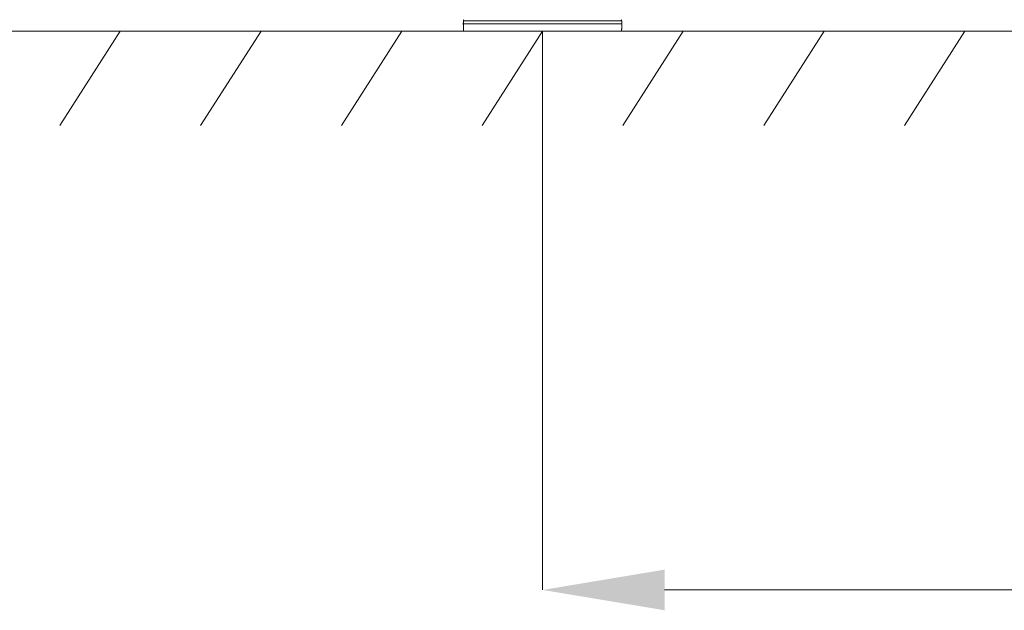
# Model space of a CAD drawing. Units: millimetres. Extents: x -7990 to -565, y 32 to 5282.
# Drawn here: x -5929 to -5404, y 3174 to 3488 of the extents above; entities that cross this region are included whole.
import ezdxf

# ---------------------------------------------------------------- set-up
doc = ezdxf.new("R2010")
doc.units = ezdxf.units.MM
doc.header["$PDSIZE"] = -1
doc.layers.get('0').update_dxf_attribs({"lineweight": 15})
doc.layers.add('COTAS', color=7, linetype='Continuous')
doc.layers.add('Grosor 0', color=7, linetype='Continuous', lineweight=0)
doc.dimstyles.new('SLDDIMSTYLE0', dxfattribs={"dimtxt": 65, "dimasz": 65, "dimexe": 0, "dimexo": 0.0625, "dimgap": 18.75, "dimtad": 1, "dimzin": 12, "dimdsep": 46, "dimtxsty": 'Standard', "dimcen": 0.09, "dimadec": 0, "dimazin": 0, "dimtfac": 1, "dimtofl": 0, "dimtmove": 0, "dimatfit": 3, "dimfxl": 0, "dimtolj": 1, "dimtzin": 12, "dimlwd": 15, "dimlwe": 0, "dimarcsym": 0})

# ---------------------------------------------------------------- blocks, each defined once
blk = doc.blocks.new('Suelo Largo')
blk.add_line((0, 0), (5100, 0))
at = {"layer": 'Grosor 0'}
for p, q in [((1575, 0), (1542.82, -50.13)), ((1650, 0), (1617.82, -50.13)), ((1725, 0), (1692.82, -50.13)), ((1800, 0), (1767.82, -50.13)), ((1875, 0), (1842.82, -50.13)), ((1950, 0), (1917.82, -50.13)), ((2025, 0), (1992.82, -50.13))]:
    blk.add_line(p, q, dxfattribs=at)
blk = doc.blocks.new('*D13')
at = {"layer": 'COTAS', "color": 0, "lineweight": 0}
for p, q in [((-5650.09, 3481.9), (-5650.09, 3184.45)), ((-4150.09, 3481.9), (-4150.09, 3184.45))]:
    blk.add_line(p, q, dxfattribs=at)
at = {"layer": 'COTAS', "color": 0, "lineweight": 15}
blk.add_line((-5585.09, 3184.45), (-4215.09, 3184.45), dxfattribs=at)
at = {"layer": 'COTAS', "color": 0}
for points in [[(-5585.09, 3195.28), (-5585.09, 3173.62), (-5650.09, 3184.45)], [(-4215.09, 3195.28), (-4215.09, 3173.62), (-4150.09, 3184.45)]]:
    blk.add_solid(points, dxfattribs=at)
at = {"layer": 'Defpoints', "color": 0}
for p in [(-5650.09, 3481.97), (-4150.09, 3481.97), (-4150.09, 3184.45)]:
    blk.add_point(p, dxfattribs=at)
at = {"layer": 'COTAS', "color": 0, "insert": (-4900.09, 3235.7), "char_height": 65, "attachment_point": 5}
blk.add_mtext('\\A1;1500', dxfattribs=at)

msp = doc.modelspace()

# ---------------------------------------------------------------- linework, layer by layer
at = {"color": 7, "linetype": 'Continuous', "lineweight": 15}
for p, q in [((-5692.319, 3485.965), (-5607.87, 3485.965)), ((-5607.91, 3487.48), (-5692.279, 3487.48)), ((-5692.214, 3481.965), (-5607.975, 3481.965))]:
    msp.add_line(p, q, dxfattribs=at)
for centre, start, end in [((-5691.28, 3487.454), 141.31822, 178.5), ((-5608.909, 3487.454), 1.5, 38.68178)]:
    msp.add_arc(centre, 1, start, end, dxfattribs=at)
for points in [[(-5692.279, 3487.48), (-5692.319, 3485.965)], [(-5692.319, 3485.965), (-5692.214, 3481.965)], [(-5607.975, 3481.965), (-5607.87, 3485.965)], [(-5607.87, 3485.965), (-5607.91, 3487.48)]]:
    msp.add_open_spline(points, degree=1, dxfattribs=at)

# ---------------------------------------------------------------- block references
msp.add_blockref('Suelo Largo', (-7450.094, 3481.965))

# ---------------------------------------------------------------- dimensions: what is measured, and where the dimension line sits
at = {"layer": 'COTAS'}
dim = msp.add_linear_dim(base=(-4150.094, 3184.45), p1=(-5650.094, 3481.965), p2=(-4150.094, 3481.965), dimstyle='SLDDIMSTYLE0', dxfattribs=at)
dim.commit()
dim.dimension.update_dxf_attribs({"geometry": '*D13', "text_midpoint": (-4900.094, 3235.7)})

doc.saveas('drawing.dxf')
